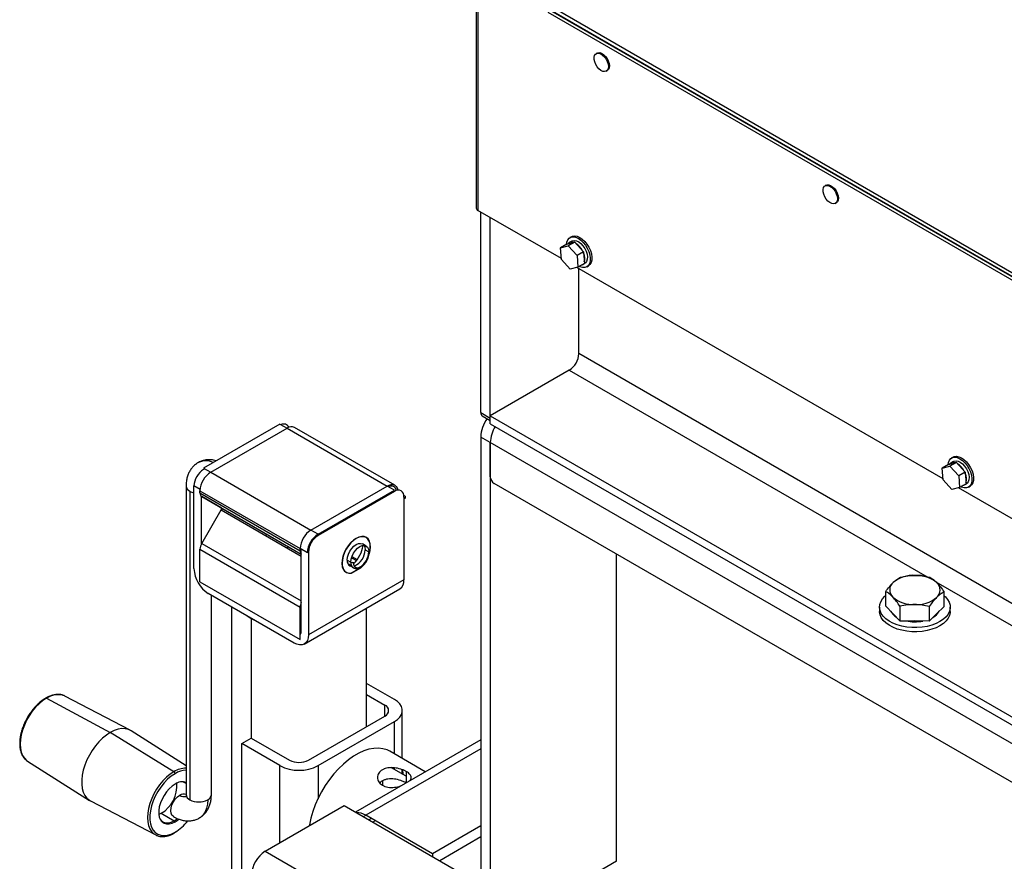
# Model space of a CAD drawing. Units: inches. Extents: x 0.3 to 16.7, y 0.3 to 10.7.
# Drawn here: x 11.5 to 12, y 7.7 to 8.2 of the extents above; entities that cross this region are included whole.
import ezdxf

# ---------------------------------------------------------------- set-up
doc = ezdxf.new("R2010")
doc.units = ezdxf.units.IN
doc.header["$MEASUREMENT"] = 0

msp = doc.modelspace()

# ---------------------------------------------------------------- linework, layer by layer
at = {"color": 7, "linetype": 'Continuous', "lineweight": 25}
for p, q in [((11.7531882618, 9.1421295435), (11.7531882618, 8.0844905407)), ((11.7540482288, 9.1409310111), (11.7540482288, 8.0832920082)), ((11.7900048548, 8.1853583052), (12.081686402, 8.0169741321)), ((11.7914721013, 8.1862053286), (12.0831536486, 8.0178211555)), ((11.8153905431, 8.1642526347), (11.8148994968, 8.1639691596)), ((11.8201074068, 8.1549478173), (11.8205984532, 8.1552312924)), ((11.9332416733, 8.0962186254), (11.932750627, 8.0959351503)), ((11.7969667248, 8.0585156879), (11.7540482288, 8.0832920082)), ((11.7554958335, 7.9792475579), (11.7554958335, 8.0824563238)), ((11.937958537, 8.086913808), (11.9384495834, 8.087197283)), ((11.7604062973, 7.9764128076), (11.7604062973, 8.0796215734)), ((11.8024364456, 8.0675145257), (11.8010615157, 8.0667207956)), ((11.8022267652, 8.0697830038), (11.8014018073, 8.0693067658)), ((11.7998751874, 8.0659690355), (11.7965360721, 8.0640414052)), ((11.7965360721, 8.0640414052), (11.8005579195, 8.0650181504)), ((11.7969988956, 8.0581029034), (11.7965360721, 8.0640414052)), ((11.7998751874, 8.0659690355), (11.8038970349, 8.0669457807)), ((11.8038970349, 8.0669457807), (11.8005579195, 8.0650181504)), ((11.8005579195, 8.0650181504), (11.8050425905, 8.0600563938)), ((11.8038970349, 8.0669457807), (11.8083817059, 8.0619840241)), ((11.8014835666, 8.0531411468), (11.7969988956, 8.0581029034)), ((11.8083817059, 8.0619840241), (11.8050425905, 8.0600563938)), ((11.8050425905, 8.0600563938), (11.805505414, 8.054117892)), ((11.8083817059, 8.0619840241), (11.8088445294, 8.0560455223)), ((11.805505414, 8.054117892), (11.8014835666, 8.0531411468)), ((11.9933852751, 7.9451256723), (11.8048573788, 8.0539605103)), ((11.8088445294, 8.0560455223), (11.805505414, 8.054117892)), ((11.8059891503, 8.0096292665), (11.8059891503, 8.0533071525)), ((11.8076582018, 8.055293762), (11.8090331316, 8.0560874921)), ((11.8100677697, 8.0542952521), (11.8108927276, 8.0547714902)), ((11.8010786865, 8.0011240938), (11.7604062973, 7.9776444233)), ((11.7554958335, 7.9792475579), (11.7604062973, 7.9764128076)), ((11.7562150954, 7.977657819), (11.7604062973, 7.9752382897)), ((11.7604062973, 7.9776444233), (13.7808934603, 6.8112420117)), ((11.7604062973, 7.9735775964), (11.7604062973, 7.9776444233)), ((11.6521027644, 7.973395903), (11.6128190543, 7.9507178999)), ((11.6165019021, 7.9485918371), (11.6557856122, 7.9712698402)), ((11.6521027644, 7.973395903), (11.6557856122, 7.9712698402)), ((11.6557856122, 7.9712698402), (11.7073454816, 7.9415049612)), ((11.7112340545, 7.9418900238), (11.659674185, 7.9716549029)), ((11.7604062973, 7.9735775964), (12.2272006317, 7.7041029631)), ((11.7604062973, 7.9638402461), (11.7554958335, 7.9666749964)), ((11.7554958335, 7.9666749964), (11.7554958335, 7.7365385071)), ((11.7604062973, 7.9462620381), (11.7604062973, 7.9638403472)), ((11.7604062973, 7.9638402461), (11.7604062973, 7.7337037567)), ((11.9986453153, 7.9563929879), (11.9978203574, 7.9559167498)), ((11.6128190543, 7.9507178999), (11.6165019021, 7.9485918371)), ((11.9962937378, 7.95257902), (11.9929546224, 7.9506513897)), ((11.9929546224, 7.9506513897), (11.9969764699, 7.9516281349)), ((11.9934174459, 7.9447128879), (11.9929546224, 7.9506513897)), ((11.9962937378, 7.95257902), (12.0003155852, 7.9535557652)), ((12.0003155852, 7.9535557652), (11.9969764699, 7.9516281349)), ((11.9969764699, 7.9516281349), (12.0014611408, 7.9466663783)), ((11.9988549957, 7.9541245098), (11.9974800658, 7.9533307797)), ((12.0003155852, 7.9535557652), (12.0048002562, 7.9485940086)), ((11.6134280508, 7.9503663337), (11.6128190543, 7.9500147676)), ((11.6165019021, 7.9485918371), (11.6680617716, 7.9188269581)), ((12.0048002562, 7.9485940086), (12.0014611408, 7.9466663783)), ((12.0014611408, 7.9466663783), (12.0019239643, 7.9407278765)), ((12.0048002562, 7.9485940086), (12.0052630797, 7.9426555068)), ((11.6038534058, 7.9415052176), (11.6038534058, 7.7827333931)), ((11.6079085905, 7.8989814276), (11.6079085905, 7.9415095949)), ((11.6110290227, 7.9397082077), (11.6079085905, 7.9415095949)), ((11.6680617716, 7.9188269581), (11.7073454816, 7.9415049612)), ((11.7110283295, 7.9393788984), (11.7073454816, 7.9415049612)), ((12.2015255688, 7.6893411342), (11.7623704828, 7.942859969)), ((11.9979021169, 7.9397511313), (11.9934174459, 7.9447128879)), ((12.0019239643, 7.9407278765), (11.9979021169, 7.9397511313)), ((12.1898038255, 7.8317356568), (12.0012759291, 7.9405704948)), ((12.0052630797, 7.9426555068), (12.0019239643, 7.9407278765)), ((12.0040767519, 7.9419037461), (12.0054516818, 7.9426974762)), ((12.0064863198, 7.9409052362), (12.0073112777, 7.9413814743)), ((11.6057602626, 7.9388476391), (11.6057602626, 7.7800758146)), ((11.6110021827, 7.9390660437), (11.6625620522, 7.9093011646)), ((11.6110021827, 7.9379924069), (11.6110021827, 7.9390660437)), ((11.6110021827, 7.9379924069), (11.6625620522, 7.9082275279)), ((11.6115914384, 7.9362537658), (11.6115914384, 7.911371339)), ((11.6218637548, 7.9302638817), (11.6118938925, 7.9360212317)), ((11.6717446194, 7.9167008953), (11.7110283295, 7.9393788984)), ((11.7110283295, 7.938675766), (11.6717446194, 7.9159977629)), ((11.7165280489, 7.9362029458), (11.715895273, 7.9365682395)), ((11.7159387932, 7.9358400941), (11.7159387932, 7.8933119268)), ((11.7165280489, 7.935129309), (11.7159387932, 7.9354694791)), ((11.7165280489, 7.9362029458), (11.7165280489, 7.935129309)), ((11.6218637548, 7.9302638817), (11.6631513078, 7.9064290847)), ((11.6118938925, 7.9119530792), (11.6218637548, 7.9292213872)), ((11.6218637548, 7.9292213872), (11.6631513078, 7.9053865902)), ((11.6456633562, 7.9165246643), (11.6447604316, 7.916003417)), ((11.6717446194, 7.9167008953), (11.6680617716, 7.9188269581)), ((11.6944762376, 7.9154523629), (11.6944166609, 7.9155745032)), ((11.6965073945, 7.9106338146), (11.6946414182, 7.9117110198)), ((11.6110021827, 7.9089523578), (11.6625620522, 7.8791874788)), ((11.6110021827, 7.892262378), (11.6110021827, 7.9089523578)), ((11.6625620522, 7.9082275279), (11.6625620522, 7.9093011646)), ((11.6662449, 7.9071751019), (11.6625620522, 7.9093011646)), ((11.6631513078, 7.8670904857), (11.6631513078, 7.9089609946)), ((11.6668341556, 7.9074925902), (11.66627174, 7.9078172659)), ((11.6668341556, 7.9074925902), (11.6668341556, 7.8649644229)), ((11.6850953706, 7.906864639), (11.6851668698, 7.9068233633)), ((11.6853273261, 7.907411074), (11.6853979393, 7.9073703099)), ((11.6891991611, 7.9051759112), (11.6918927128, 7.9036209569)), ((11.6959900342, 7.9087302593), (11.6978560104, 7.9076530542)), ((11.8253088789, 7.7484107913), (11.8253088789, 7.9065264063)), ((11.6841949845, 7.903131604), (11.6841086803, 7.9031814264)), ((11.6867829147, 7.9034151023), (11.6886488909, 7.9023378972)), ((11.6885120999, 7.9006393864), (11.6872366522, 7.9013756867)), ((11.6881442719, 7.9004270438), (11.6888677288, 7.9008446866)), ((11.6890085954, 7.9046055824), (11.6915355085, 7.9031468265)), ((11.689910659, 7.9014467574), (11.6901419149, 7.9015802586)), ((11.6938079782, 7.8995579147), (11.6941265756, 7.8998816391)), ((11.6938247627, 7.8994541958), (11.6944218717, 7.9000751642)), ((11.6846734403, 7.8986969212), (11.6848090042, 7.8987064091)), ((11.6889481861, 7.8966390081), (11.6938247627, 7.8994541958)), ((11.6889649707, 7.896762106), (11.6938079782, 7.8995579147)), ((11.6110021827, 7.892262378), (11.6625620522, 7.8624974989)), ((11.7159387932, 7.8933119268), (11.6668341556, 7.8649644229)), ((11.65946846, 7.860710915), (11.6152742862, 7.8862236685)), ((11.6168742391, 7.7827333931), (11.6168742391, 7.8853000354)), ((11.6646763701, 7.8601952062), (11.7137810077, 7.8885427101)), ((11.9638881054, 7.8797348014), (11.9638881054, 7.8871915868)), ((11.9939557637, 7.8795035561), (11.9939557637, 7.8869603415)), ((11.9675598363, 7.8759478457), (11.9638881054, 7.8797348014)), ((11.9712315672, 7.8796176753), (11.9712315672, 7.87216089)), ((11.6272014697, 7.8793382521), (11.6272014697, 7.655162192)), ((11.6352755914, 7.8746771608), (11.6373713731, 7.8733538834)), ((11.6625620522, 7.8624974989), (11.6625620522, 7.8791874788)), ((11.6966459141, 7.8176667391), (11.6966459141, 7.8786508311)), ((11.9607274901, 7.879165545), (11.9607274901, 7.8770107845)), ((11.9712315672, 7.87216089), (11.9675598363, 7.8759478457)), ((11.9862653964, 7.8795020527), (11.9862653964, 7.8720452673)), ((11.9901105801, 7.8757744117), (11.9862653964, 7.8720452673)), ((11.9939557637, 7.8795035561), (11.9901105801, 7.8757744117)), ((11.997116379, 7.8770107845), (11.997116379, 7.879165545)), ((11.6373713731, 7.8733538834), (11.6396636053, 7.8721440143)), ((11.9712315672, 7.87216089), (11.9787484818, 7.8721030786)), ((11.9862653964, 7.8720452673), (11.9787484818, 7.8721030786)), ((11.7110283295, 7.8316390315), (11.6966459141, 7.8399418232)), ((11.6966459141, 7.8342723224), (11.7061178657, 7.8288042811)), ((11.5320855186, 7.8323450554), (11.5648383156, 7.8146851311)), ((11.5750082423, 7.8158519516), (11.5415094294, 7.8334262837)), ((11.7061178657, 7.8231347804), (11.7061178657, 7.8288042811)), ((11.7150962908, 7.8013437916), (11.7150962908, 7.8259695308)), ((11.6668341556, 7.8004567773), (11.7061178657, 7.8231347804)), ((11.6717446194, 7.7976220269), (11.7110283295, 7.82030003)), ((11.5975898072, 7.7944853555), (11.5648383156, 7.8146851311)), ((11.6038534058, 7.7975774186), (11.575502902, 7.8155659105)), ((11.6324609093, 7.8089610284), (11.6373713731, 7.8117957788)), ((11.6521027644, 7.7976220269), (11.6324609093, 7.8089610284)), ((11.6324609093, 7.7409159608), (11.6324609093, 7.8089610284)), ((11.6373713731, 7.8117957788), (11.6570132281, 7.8004567773)), ((11.7554958335, 7.8109858259), (11.6910155777, 7.7737621665)), ((11.7269449107, 7.7945037289), (11.7087461747, 7.8050096356)), ((11.5217894731, 7.8002877572), (11.5222111508, 7.7999970624)), ((11.5222111508, 7.7999970624), (11.5541822728, 7.7797764055)), ((11.7171664092, 7.7921302012), (11.710773954, 7.795820487)), ((11.7150962908, 7.7933252551), (11.7150962908, 7.7955353108)), ((11.7171664092, 7.794594745), (11.7171664092, 7.7888587202)), ((11.6034346221, 7.7887034613), (11.6024589195, 7.7892667224)), ((11.7048902498, 7.7898246202), (11.7048902498, 7.787507869)), ((11.5546773483, 7.7794910847), (11.5882010051, 7.7619658199)), ((11.6445760055, 7.7535959452), (11.685262144, 7.777083553)), ((11.685262144, 7.777083553), (12.0193892544, 7.5841960779)), ((11.5898070283, 7.7724777047), (11.5910953212, 7.7731031164)), ((11.5909320785, 7.7692994848), (11.5919077812, 7.7687362236)), ((11.5910953212, 7.7731031164), (11.5976712017, 7.7693069414)), ((11.7306839338, 7.7522794871), (11.6963106875, 7.7721227398)), ((11.6991882025, 7.7704615858), (11.6979605865, 7.7697528982)), ((11.5981588784, 7.7633905657), (11.5983508707, 7.7635122461)), ((11.7554958335, 7.766603092), (11.7306839338, 7.7522794871)), ((11.7554958335, 7.7609326697), (11.7343675798, 7.7487355884)), ((11.7306839338, 7.7522794871), (11.7306839338, 7.7508621119))]:
    msp.add_line(p, q, dxfattribs=at)
at = {"color": 8, "linetype": 'Continuous', "lineweight": 25}
for p, q in [((12.086294607, 8.0180255827), (11.7877162053, 8.1903912251)), ((12.0845392664, 8.0172516872), (11.7900864835, 8.1872356606)), ((12.649194345, 7.5228572688), (11.8059891503, 8.0096292665)), ((11.8010786865, 8.0011240938), (11.9852796735, 7.8947871275)), ((12.2187149855, 7.6992643732), (11.7604062973, 7.9638403472)), ((11.6118938925, 7.9360212317), (11.6631513078, 7.9064309557)), ((11.6118938925, 7.9119530792), (11.6631513078, 7.8823628032)), ((11.6567130968, 7.9101457847), (11.6558101723, 7.9096245375)), ((11.9896449623, 7.8922670999), (12.649194345, 7.5115173457)), ((11.6373713731, 7.8733538834), (11.6373713731, 7.8117957788)), ((11.7110283295, 7.8036921757), (11.7110283295, 7.82030003)), ((11.7554958335, 7.8062895974), (11.6963106875, 7.7721227398)), ((11.6521027644, 7.7579410506), (11.6521027644, 7.7976220269)), ((11.6717446194, 7.7976220269), (11.6717446194, 7.78061076)), ((11.7110283295, 7.7956736392), (11.7110283295, 7.7965157521)), ((11.6950846679, 7.7714131307), (11.6963122838, 7.7721218183)), ((11.7012219494, 7.7692875287), (11.6999943335, 7.7685788411)), ((11.6445760055, 7.7535959452), (11.9877890694, 7.5554632608)), ((11.8253088789, 7.7484107913), (11.7801195424, 7.7223235426))]:
    msp.add_line(p, q, dxfattribs=at)
at = {"color": 7, "linetype": 'Continuous', "lineweight": 25, "flags": 128}
for points in [[(11.8138593399, 8.1609469958), (11.8138507407, 8.1621101011), (11.8141130464, 8.1630765483), (11.814626803, 8.1637746607), (11.8153539074, 8.1641526622), (11.8162404337, 8.1641825184), (11.8172206323, 8.1638620149), (11.8182218063, 8.163214922), (11.8191697032, 8.1622892316), (11.8199940219, 8.1611535979), (11.8206336264, 8.1598922457), (11.8210410802, 8.1585987237), (11.8211861643, 8.1573689666), (11.8210581184, 8.1562941797), (11.8206664391, 8.1554540751), (11.8200401756, 8.1549109596), (11.8192257749, 8.1547051135), (11.8182836373, 8.1548518034), (11.817283637, 8.1553401501), (11.8162999393, 8.1561339351), (11.8154055006, 8.157174287), (11.8146666574, 8.1583840477), (11.8141382062, 8.1596734948), (11.8138593399, 8.1609469958)], [(11.8153905431, 8.1642526347), (11.8158449538, 8.1644361373), (11.8167314801, 8.1644659934), (11.8177116786, 8.1641454899), (11.8187128526, 8.163498397), (11.8196607496, 8.1625727066), (11.8204850683, 8.1614370729), (11.8211246728, 8.1601757208), (11.8215321266, 8.1588821988), (11.8216772106, 8.1576524416), (11.8215491648, 8.1565776548), (11.8211574855, 8.1557375502), (11.8205984532, 8.1552312924)], [(11.9317104701, 8.0929129865), (11.9317018709, 8.0940760917), (11.9319641766, 8.095042539), (11.9324779332, 8.0957406513), (11.9332050376, 8.0961186529), (11.9340915639, 8.0961485091), (11.9350717625, 8.0958280056), (11.9360729365, 8.0951809127), (11.9370208334, 8.0942552223), (11.9378451521, 8.0931195886), (11.9384847566, 8.0918582364), (11.9388922104, 8.0905647144), (11.9390372945, 8.0893349573), (11.9389092486, 8.0882601704), (11.9385175693, 8.0874200658), (11.9378913058, 8.0868769503), (11.9370769051, 8.0866711041), (11.9361347675, 8.0868177941), (11.9351347672, 8.0873061408), (11.9341510695, 8.0880999258), (11.9332566308, 8.0891402777), (11.9325177876, 8.0903500384), (11.9319893364, 8.0916394855), (11.9317104701, 8.0929129865)], [(11.9332416733, 8.0962186254), (11.933696084, 8.0964021279), (11.9345826103, 8.0964319841), (11.9355628088, 8.0961114806), (11.9365639828, 8.0954643877), (11.9375118798, 8.0945386973), (11.9383361985, 8.0934030636), (11.938975803, 8.0921417114), (11.9393832568, 8.0908481895), (11.9395283408, 8.0896184323), (11.939400295, 8.0885436454), (11.9390086157, 8.0877035409), (11.9384495834, 8.087197283)], [(11.799621377, 8.0658225138), (11.7997956612, 8.0669741362), (11.8002592783, 8.0681400379), (11.8009789241, 8.0690095336), (11.8019209489, 8.0695419667), (11.8030413045, 8.0697124413), (11.8042876045, 8.0695129861), (11.8056015732, 8.0689529274), (11.8069217709, 8.0680584529), (11.8081864666, 8.0668713873), (11.8093365246, 8.0654472365), (11.8103181694, 8.0638525921), (11.8110855004, 8.0621620179), (11.811602638, 8.0604545634), (11.8118454016, 8.0588100672), (11.8118024396, 8.0573054241), (11.8114757611, 8.0560109895), (11.810880641, 8.0549872899), (11.8100449066, 8.0542821921), (11.8090076359, 8.0539286659), (11.8078173304, 8.0539432417), (11.8065296476, 8.0543252379), (11.8061601223, 8.0544958471)], [(11.8022267652, 8.0697830038), (11.8027459068, 8.0700182048), (11.8038662624, 8.0701886794), (11.8051125624, 8.0699892241), (11.8064265311, 8.0694291654), (11.8077467288, 8.068534691), (11.8090114245, 8.0673476254), (11.8101614825, 8.0659234745), (11.8111431273, 8.0643288301), (11.8119104583, 8.062638256), (11.8124275959, 8.0609308015), (11.8126703595, 8.0592863053), (11.8126273975, 8.0577816622), (11.812300719, 8.0564872276), (11.8117055989, 8.0554635279), (11.8108927276, 8.0547714902)], [(11.8024364456, 8.0675145257), (11.8027002874, 8.0676442165), (11.8036573494, 8.0678235392), (11.8047401935, 8.0676382176), (11.805883257, 8.0670994721), (11.8070173313, 8.0662399221), (11.8080737518, 8.0651116105), (11.8089885558, 8.0637828529), (11.8097063549, 8.0623341011), (11.8101836887, 8.0608530723), (11.8103916562, 8.059429438), (11.8103176657, 8.0581493945), (11.809966197, 8.0570904442), (11.8093585305, 8.0563167032), (11.8090331316, 8.0560874921)], [(11.8080655012, 8.0555957989), (11.8079836006, 8.0555229731), (11.8071929615, 8.0550920924)], [(11.9960399271, 7.9524324982), (11.9962142113, 7.9535841202), (11.9966778284, 7.9547500219), (11.9973974742, 7.9556195177), (11.998339499, 7.9561519508), (11.9994598546, 7.9563224253), (12.0007061546, 7.9561229701), (12.0020201233, 7.9555629114), (12.003340321, 7.9546684369), (12.0046050167, 7.9534813714), (12.0057550747, 7.9520572205), (12.0067367195, 7.9504625761), (12.0075040505, 7.948772002), (12.0080211881, 7.9470645475), (12.0082639517, 7.9454200513), (12.0082209897, 7.9439154082), (12.0078943112, 7.9426209736), (12.0072991911, 7.9415972739), (12.0064634567, 7.9408921762), (12.005426186, 7.9405386499), (12.0042358805, 7.9405532257), (12.0029481977, 7.940935222), (12.0025786721, 7.9411058313)], [(11.9986453153, 7.9563929879), (11.9991644569, 7.9566281889), (12.0002848125, 7.9567986634), (12.0015311125, 7.9565992082), (12.0028450812, 7.9560391495), (12.0041652789, 7.955144675), (12.0054299746, 7.9539576094), (12.0065800326, 7.9525334586), (12.0075616774, 7.9509388142), (12.0083290084, 7.9492482401), (12.008846146, 7.9475407855), (12.0090889096, 7.9458962893), (12.0090459476, 7.9443916462), (12.0087192691, 7.9430972117), (12.008124149, 7.942073512), (12.0073112777, 7.9413814743)], [(11.9988549957, 7.9541245098), (11.9991188375, 7.9542542005), (12.0000758995, 7.9544335233), (12.0011587436, 7.9542482017), (12.0023018071, 7.9537094562), (12.0034358814, 7.9528499062), (12.0044923019, 7.9517215946), (12.0054071059, 7.950392837), (12.006124905, 7.9489440852), (12.0066022388, 7.9474630564), (12.0068102063, 7.9460394221), (12.0067362158, 7.9447593785), (12.0063847471, 7.9437004283), (12.0057770806, 7.9429266873), (12.0054516818, 7.9426974762)], [(11.7073454816, 7.9415049612), (11.7084184237, 7.9420023272), (11.7094501331, 7.9422365192), (11.710400962, 7.9421985374), (11.7112343705, 7.9418898413), (11.7119183312, 7.941322294), (11.7124265598, 7.9405177061), (11.7127395255, 7.9395069973), (11.7127730088, 7.9393129697)], [(12.0044840521, 7.9422057837), (12.0044021507, 7.9421329571), (12.0036115106, 7.9417020762)], [(11.6986539608, 7.9102681114), (11.6985143181, 7.9118247392), (11.6981007563, 7.9131603187), (11.6974291685, 7.9142235243), (11.6965253633, 7.9149734974), (11.6954240735, 7.9153814172), (11.6941676211, 7.9154316075), (11.6928042907, 7.9151221395), (11.6913864744, 7.9144649058), (11.6899686582, 7.9134851637), (11.6886053278, 7.912220564), (11.6873488753, 7.9107197045), (11.6862475855, 7.9090402626), (11.6853437804, 7.9072467782), (11.6846721925, 7.9054081738), (11.6842586308, 7.9035951061), (11.6841189881, 7.9018772502)], [(11.697961148, 7.9060335215), (11.6980748687, 7.9063710596), (11.698555001, 7.9082561567), (11.6987484927, 7.9100539453), (11.6986476069, 7.9116925392), (11.6982563776, 7.9131064175), (11.6975904485, 7.914239045), (11.6966764474, 7.9150451324), (11.6955509215, 7.9154924475), (11.6942588762, 7.9155631041), (11.6928519751, 7.9152542767), (11.6913864744, 7.9145783143)], [(11.6913864744, 7.9145783143), (11.6899209738, 7.9135622457), (11.6885140727, 7.9122466996), (11.6872220273, 7.9106842793), (11.6860965015, 7.9089374597), (11.6851825004, 7.9070760891), (11.6845165713, 7.9051745962), (11.684125342, 7.9033090141), (11.6840244562, 7.90155394), (11.6842179479, 7.8999795521), (11.6846980801, 7.898648804), (11.6854456544, 7.8976149068), (11.6864307782, 7.896919202), (11.6876140603, 7.8965895081), (11.6889481861, 7.8966390081)], [(11.6867829147, 7.9034151023), (11.6869397772, 7.9048815446), (11.6873996747, 7.9064291608), (11.6881312661, 7.9079524835), (11.6890846945, 7.9093477007), (11.6901949855, 7.9105197308), (11.6913864744, 7.9113887017), (11.6925779634, 7.9118953946), (11.6936882543, 7.9120052792), (11.6946414182, 7.9117110198)], [(11.6886488909, 7.9023378972), (11.6888057534, 7.9038043394), (11.6892656509, 7.9053519556), (11.6899972423, 7.9068752783), (11.6909506708, 7.9082704956), (11.6920609617, 7.9094425256), (11.6932524507, 7.9103114966), (11.6944439396, 7.9108181895), (11.6955542305, 7.9109280741), (11.696507659, 7.9106336619), (11.6972392504, 7.9099550166), (11.6976991479, 7.9089383868), (11.6978560104, 7.9076530542)], [(11.6954378718, 7.9109359063), (11.6958331717, 7.910015592), (11.6959900342, 7.9087302593)], [(11.6898274022, 7.9023378972), (11.6899641863, 7.9012170871), (11.690365217, 7.9003305859), (11.6910031646, 7.8997388072), (11.6918345543, 7.8994820798), (11.692802728, 7.8995778992), (11.6938417063, 7.9000197354), (11.6948806847, 7.9007774781), (11.6958488584, 7.9017994883), (11.696680248, 7.9030161177), (11.6973181957, 7.9043444551), (11.6977192263, 7.9056939764), (11.6978560104, 7.9069727141)], [(11.6841189881, 7.9018772502), (11.684204871, 7.9006404578), (11.6844604898, 7.8995320549), (11.684879803, 7.8985782386), (11.6854529003, 7.8978015522), (11.6861662366, 7.8972203524), (11.6870029523, 7.8968483758), (11.6879432718, 7.8966944141), (11.6889649707, 7.896762106)], [(11.9939557637, 7.8850815975), (11.9945922317, 7.8845028687), (11.9957713973, 7.8831288433), (11.9965914458, 7.8816703471), (11.9970348994, 7.8801584654), (11.9970923065, 7.8786254213), (11.9967624438, 7.8771038891), (11.9960523415, 7.8756262974), (11.9949771344, 7.8742241387), (11.9935597386, 7.8729272974), (11.9918303634, 7.8717634136), (11.9898258674, 7.8707572933), (11.987588973, 7.8699303804), (11.9851673558, 7.8693002989), (11.9826126282, 7.868880478), (11.97997924, 7.8686798655), (11.9773233171, 7.868702737), (11.9747014659, 7.8689486051), (11.9721695667, 7.8694122296), (11.9697815825, 7.870083729), (11.9675884091, 7.8709487916), (11.96563679, 7.87198898), (11.9639683208, 7.8731821244), (11.9626185618, 7.8745027951), (11.961616281, 7.8759228441), (11.9609828401, 7.8774120057), (11.9607317399, 7.878938541), (11.960868332, 7.8804699144), (11.9613897054, 7.8819734875), (11.9622847478, 7.8834172142), (11.963534383, 7.8847703239), (11.9638881054, 7.8850815975)], [(11.997116379, 7.8770107845), (11.9970923065, 7.8764706609), (11.9967624438, 7.8749491286), (11.9960523415, 7.8734715369), (11.9949771344, 7.8720693782), (11.9935597386, 7.8707725369), (11.9918303634, 7.8696086531), (11.9898258674, 7.8686025328), (11.987588973, 7.8677756199), (11.9851673558, 7.8671455384), (11.9826126282, 7.8667257175), (11.97997924, 7.866525105), (11.9773233171, 7.8665479765), (11.9747014659, 7.8667938446), (11.9721695667, 7.8672574691), (11.9697815825, 7.8679289685), (11.9675884091, 7.8687940311), (11.96563679, 7.8698342195), (11.9639683208, 7.8710273639), (11.9626185618, 7.8723480346), (11.961616281, 7.8737680836), (11.9609828401, 7.8752572453), (11.9607317399, 7.8767837805), (11.9607274901, 7.8770107845)], [(11.6668341556, 7.8649644229), (11.6666926259, 7.8633867596), (11.6662734754, 7.8620331317), (11.6655928121, 7.8609555585), (11.6646767933, 7.8601954506), (11.6635606212, 7.8597820184), (11.6622871897, 7.8597311498), (11.6609054359, 7.8600447999), (11.65946846, 7.860710915)], [(11.5415094294, 7.8334262837), (11.5410248711, 7.8336554156), (11.5407106978, 7.8337789846)], [(11.7110283295, 7.82030003), (11.7125845137, 7.8213706609), (11.7137950101, 7.8225810262), (11.7146230384, 7.8238943494), (11.7150434394, 7.825270726), (11.7150434394, 7.8266683355), (11.7146230384, 7.8280447121), (11.7137950101, 7.8293580353), (11.7125845137, 7.8305684006), (11.7110283295, 7.8316390315)], [(11.5648383156, 7.8146851311), (11.5628323914, 7.8133686918), (11.5608638338, 7.8117598876), (11.5589693132, 7.8098886875), (11.5571841211, 7.8077899483), (11.5555415121, 7.8055027656), (11.554072085, 7.8030697453), (11.5528032124, 7.8005362099), (11.551758531, 7.7979493544), (11.5509575013, 7.7953573671), (11.5504150448, 7.7928085317), (11.5501412666, 7.7903503283), (11.5501412666, 7.7880285484), (11.5504150448, 7.7858864426), (11.5509575013, 7.7839639141), (11.551758531, 7.7822967761), (11.5528032124, 7.7809160841), (11.554072085, 7.7798475578), (11.5546773483, 7.7794910847)], [(11.575502902, 7.8155659105), (11.574135119, 7.8162366264), (11.5724925101, 7.8166272931), (11.5707073179, 7.8166648933), (11.5688127974, 7.8163487266), (11.5668442398, 7.8156846826), (11.5648383156, 7.8146851311)], [(11.7087461747, 7.8050096356), (11.7072813089, 7.8057232908), (11.7051649182, 7.8063593516), (11.7028869878, 7.8066270317), (11.7004742244, 7.8065231926), (11.6979549155, 7.8060490517), (11.6953585976, 7.8052101681), (11.6927157102, 7.8040163768), (11.6900572387, 7.8024816738), (11.6874143513, 7.8006240523), (11.6848180334, 7.7984652911), (11.6822987244, 7.7960306998), (11.6798859611, 7.7933488216), (11.6776080307, 7.7904510991), (11.67549164, 7.7873715056), (11.6735616017, 7.7841461463), (11.6718405437, 7.7808128358), (11.6703486439, 7.777410654), (11.6691033934, 7.7739794884), (11.6681193917, 7.7705595662), (11.6674081752, 7.767190983), (11.6673320067, 7.7667327051)], [(11.5981589332, 7.7934767526), (11.5962179568, 7.7921882835), (11.5943203386, 7.790592662), (11.5925084683, 7.7887255318), (11.59082282, 7.7866286014), (11.5893010484, 7.7843487128), (11.5879771473, 7.7819367948), (11.5868806905, 7.7794467259), (11.5860361709, 7.77693413), (11.5854624539, 7.7744551343), (11.5851723552, 7.7720651156), (11.5851723552, 7.7698174628), (11.5854624539, 7.7677623849), (11.5860361709, 7.7659457888), (11.5868806905, 7.7644082544), (11.5879771473, 7.7631841276), (11.5893010484, 7.7623007533), (11.59082282, 7.7617778648), (11.5925084683, 7.7616271425), (11.5943203386, 7.7618519532), (11.5962179568, 7.762447275), (11.5981589332, 7.7633998095)], [(11.710773954, 7.795820487), (11.709911153, 7.7962602112), (11.7091083749, 7.7965749032)], [(11.7156917477, 7.7929815051), (11.7153647737, 7.794875738), (11.7151990113, 7.7955925015)], [(11.5981589332, 7.7881497915), (11.5966136072, 7.7870923369), (11.5951209055, 7.7857401788), (11.5937316602, 7.7841393634), (11.5924931803, 7.7823444044), (11.5914476409, 7.780416427), (11.5906306464, 7.7784210863), (11.5900700188, 7.7764263312), (11.5897848494, 7.7745000905), (11.5897848494, 7.7727079603), (11.5900700188, 7.7711109692), (11.5906306464, 7.7697635009), (11.5914476409, 7.7687114419), (11.5924931803, 7.7679906187), (11.5937316602, 7.7676255782), (11.5951209055, 7.7676287512), (11.5966136072, 7.7680000299), (11.5981589332, 7.7687267706)], [(11.5972873389, 7.7714240638), (11.5965560952, 7.7721025083), (11.5960961976, 7.7731191381), (11.5959393351, 7.7744044708), (11.5960961976, 7.775870913), (11.5965560952, 7.7774185292), (11.5972876866, 7.7789418519), (11.598241115, 7.7803370692), (11.599351406, 7.7815090992), (11.6005428949, 7.7823780702)], [(11.5902965192, 7.7704525088), (11.5903743946, 7.7703117944), (11.5911662681, 7.7692920841), (11.5921796593, 7.7685934247), (11.5933800584, 7.7682396084), (11.5947265873, 7.7682426839), (11.5961733914, 7.7686025465), (11.5976712017, 7.7693069414)], [(11.5976712017, 7.7693069414), (11.599169012, 7.7703318814), (11.5992128859, 7.7703668238)], [(11.5981589332, 7.7687267706), (11.5997042591, 7.7697842252), (11.6000316334, 7.7700516903)], [(11.5882010051, 7.7619658199), (11.5886759054, 7.7617416758), (11.5890099854, 7.7616109251)]]:
    msp.add_lwpolyline(points, dxfattribs=at)
at = {"color": 8, "linetype": 'Continuous', "lineweight": 25, "flags": 128}
for points in [[(11.5320855186, 7.8323450554), (11.5301428116, 7.8310631058), (11.5282396526, 7.8294863556), (11.5264147843, 7.8276469028), (11.5247053558, 7.8255821934), (11.5231461661, 7.8233342589), (11.5217689559, 7.8209488608), (11.5206017611, 7.8184745589), (11.5196683425, 7.8159617229), (11.5189877018, 7.8134615068), (11.5185736949, 7.8110248079), (11.5184347498, 7.8087012303), (11.5185736949, 7.8065380754), (11.5189877018, 7.8045793786), (11.5196683425, 7.8028650136), (11.5206017611, 7.8014298797), (11.5217689559, 7.8003031922), (11.5217894731, 7.8002877572)], [(11.5975898072, 7.7944853555), (11.5956526312, 7.7932070557), (11.5937548906, 7.7916347945), (11.5919352177, 7.7898005787), (11.590230656, 7.7877417476), (11.5886759054, 7.7855002131), (11.5873026161, 7.7831216063), (11.5861387444, 7.7806543488), (11.5852079833, 7.7781486669), (11.5845292804, 7.7756555691), (11.5841164522, 7.7732258075), (11.5839779026, 7.7709088452), (11.5841164522, 7.7687518488), (11.5845292804, 7.7667987285), (11.5852079833, 7.7650892443), (11.5861387444, 7.7636581964), (11.5873026161, 7.7625347166), (11.5882010051, 7.7619658199)], [(11.6149673822, 7.7800758146), (11.6148205617, 7.7777900531), (11.6143830891, 7.7757203385), (11.6136638701, 7.7739088041), (11.6126775458, 7.7723923276), (11.611444195, 7.7712017801), (11.6107349624, 7.7707322033)]]:
    msp.add_lwpolyline(points, dxfattribs=at)
at = {"color": 7, "linetype": 'Continuous', "lineweight": 25}
for centre, radius, start, end in [((11.7546576594, 8.0846370713), 0.0014766856037871, 185.6947992509, 245.6253417067), ((11.8023969221, 8.0643540936), 0.0026750976641569, 67.6598293439, 139.6413001346), ((11.7991969718, 8.0581900327), 0.0096966177908148, 26.9208484256, 57.2966929582), ((11.8021907836, 8.0585142418), 0.0068275695493294, 345.104227915, 23.8085717096), ((11.7953279273, 8.0101144113), 0.0106722556081432, 302.60547834, 357.3945215143), ((11.757197229, 7.9790597568), 0.0017117289256477, 173.7011525217, 234.9866670843), ((11.773469227, 7.9658935329), 0.0179903740756003, 145.0214942911, 177.510410066), ((11.6541415849, 7.9706313037), 0.0027611106444571, 22.8585860047, 120.1368914702), ((11.6580638793, 7.9680896521), 0.0039120451681094, 65.6928809537, 125.6175774753), ((11.7777948761, 7.963195559), 0.017400529434364, 149.0221589728, 177.8763806237), ((11.9988154721, 7.9509640777), 0.0026750975806476, 67.6598404766, 139.6412890019), ((11.9956155215, 7.9448000167), 0.0096966181380003, 26.9208583528, 57.296683031), ((11.6185698135, 7.9410244501), 0.0106722556081793, 122.60547834, 177.3945215141), ((11.6229427524, 7.9385226815), 0.011952926281166, 122.60547834, 177.3945215141), ((11.7646707865, 7.946456096), 0.0042689022432591, 182.6054784857, 237.3945216599), ((11.9986093337, 7.9451242257), 0.0068275696499251, 345.1042343229, 23.8085653016), ((11.7093717667, 7.9386884268), 0.0027999752226345, 9.8485569249, 119.3814604232), ((11.6131578003, 7.9377802727), 0.0021660305204316, 174.3796210366, 234.3019614709), ((11.7129452212, 7.9363256996), 0.0030327027599042, 350.7859630093, 129.2032852359), ((11.6215987418, 7.9298950505), 0.0004541676897596, 354.3796210358, 54.3019614712), ((11.6207489521, 7.9298950402), 0.0013025334236161, 328.8562721996, 358.043501359), ((11.6199222995, 7.9303658052), 0.0027347860279135, 329.5723394377, 348.8259354808), ((11.6745026218, 7.9087578025), 0.0119529262811495, 122.6054783399, 177.3945215141), ((11.6781854697, 7.9066317397), 0.0119529262811817, 122.60547834, 177.394521514), ((11.6774953786, 7.9070074454), 0.0106722556081896, 122.60547834, 177.3945215141), ((11.6172106438, 7.9087402729), 0.0062120824823919, 148.8562722001, 178.0435013569), ((11.6784348962, 7.9135303299), 0.0167289715890276, 314.4113645856, 351.0156852264), ((11.6861246187, 7.9104319708), 0.0125304135701535, 344.3849364269, 359.2507254598), ((11.6650100417, 7.908088019), 0.0024519615655141, 176.7382891477, 220.706534435), ((11.6866448756, 7.90887128), 0.0093462225676726, 293.5774914075, 359.1354582142), ((11.6879095929, 7.9080649095), 0.0099549407724593, 304.5679340913, 357.628885131), ((11.6977269046, 7.9073128841), 0.0003638460973659, 290.7834208002, 69.2165791999), ((11.6895713079, 7.9029370012), 0.0028290842625565, 170.2706075833, 262.4798766333), ((11.6919141562, 7.9020163781), 0.0032810565657828, 174.3764163159, 233.6727178819), ((11.6892381465, 7.9034751564), 0.0012808515899235, 242.6096722363, 297.3903277634), ((11.6239004249, 7.8997091448), 0.0160083834122131, 182.6054784855, 237.3945216598), ((11.9781692761, 7.8789903581), 0.0165772113199366, 86.7974165248, 129.0160568201), ((11.9798102681, 7.8794196465), 0.0161378752382404, 49.5324277819, 92.5389379134), ((11.7109837354, 7.8926810515), 0.0049950577735827, 304.0563508205, 7.2558295725), ((11.9709228088, 7.8880366893), 0.0049869797322385, 129.7597200105, 227.5962636042), ((11.9869210603, 7.8880144704), 0.0049869797322272, 309.7597200103, 47.5962636043), ((11.6685661802, 7.8790061544), 0.0060068654182044, 154.3489605947, 178.2701960381), ((11.978033601, 7.8966315132), 0.0161378752382814, 229.532427782, 272.5389379133), ((11.979674593, 7.8970608015), 0.0165772113199657, 266.7974165248, 309.0160568201), ((11.9733267958, 7.8808585765), 0.0078750195664032, 207.820984419, 241.1726934905), ((11.9842970002, 7.8810778178), 0.0081807316158447, 297.885753395, 330.3588328568), ((11.9789245415, 7.8935563369), 0.021911653321011, 257.8282834574, 280.8767311405), ((11.660101767, 7.8669319548), 0.003053658648356, 323.6764037744, 2.9758526045), ((11.7050419836, 7.8259695308), 0.0030320508113683, 290.7834207998, 69.2165792004), ((11.6619236919, 7.8099339376), 0.0106737632493479, 242.6096722364, 297.3903277634), ((11.6039863275, 7.7843755106), 0.011963462536993, 90.6366058374, 122.3216234172), ((11.5968734778, 7.793416279), 0.0012868770312793, 2.693466242, 56.1761340811), ((11.6043172761, 7.7837318605), 0.0115277105398653, 92.3061814859, 122.2910846923), ((11.6619236919, 7.816472218), 0.0212551246325631, 242.4805390037, 297.519460996), ((11.5822836135, 7.7875219805), 0.0168982198211012, 301.4300853041, 3.8330713444), ((11.6016736287, 7.7832492674), 0.0060306069914351, 68.8105833263, 125.6483969879), ((11.6013726861, 7.7850973473), 0.004149534335759, 53.2852992423, 93.1786648183), ((11.602450203, 7.7797206328), 0.0032710544430748, 65.7930898829, 125.6679330721), ((11.6103638224, 7.7889606524), 0.0100066530462619, 242.6096722363, 297.3903277634), ((11.6917157849, 7.7648415725), 0.0086097925736765, 57.7453390857, 91.0599771589), ((11.5855767201, 7.7841478813), 0.0242650895193506, 301.233798353, 321.8759865721), ((11.5977489543, 7.7633554603), 0.000412370649158, 305.1723828836, 6.1739244775), ((11.6528248945, 7.7407002338), 0.0153082834443713, 122.60547834, 177.3945215141)]:
    msp.add_arc(centre, radius, start, end, dxfattribs=at)
at = {"color": 8, "linetype": 'Continuous', "lineweight": 25}
for centre, radius, start, end in [((11.6140523366, 7.9456614023), 0.0088188174091743, 64.5030813883, 119.2317867875), ((11.6069664969, 7.9417259523), 0.0031208472988477, 184.0403397116, 247.2625724858), ((11.6097535174, 7.946053125), 0.0082380282914775, 241.0049352137, 257.0587123256), ((11.5379648087, 7.823638213), 0.0105059581491156, 74.8489316886, 124.0291656137), ((11.531859821, 7.832006436), 0.0004069428524624, 56.3156324874, 114.9138815899), ((11.6027705011, 7.7855802309), 0.003900777161985, 235.1753169808, 285.6615780753), ((11.6071115898, 7.7830583044), 0.0032743442610436, 185.6947992511, 245.6253417062), ((11.6136160551, 7.7830583044), 0.0032743442610328, 294.3746582936, 354.3052007489)]:
    msp.add_arc(centre, radius, start, end, dxfattribs=at)
at = {"color": 7, "linetype": 'Continuous', "lineweight": 25}
for points, knots in [([(11.60996236370042, 7.95345761061596), (11.60950823933428, 7.9531801429379), (11.60850083849126, 7.952564626146398), (11.60718438039077, 7.951283702655213), (11.60600372429166, 7.949732921371284), (11.60507388333077, 7.947982743033654), (11.60439553112741, 7.946053454097348), (11.60394105788074, 7.943891248674968), (11.60388379363672, 7.942332424364012), (11.60385340575462, 7.941505217610766)], [0, 0, 0, 0, 0.1141798622687307, 0.253289402821527, 0.3921433443494809, 0.5330862112193977, 0.6782614918071219, 0.8292660276811804, 0.9999999999999999, 0.9999999999999999, 0.9999999999999999, 0.9999999999999999]), ([(11.61937586200772, 7.95450306444828), (11.61888014894523, 7.95463426784507), (11.6177343212411, 7.954937541045423), (11.61591578601681, 7.955068563727839), (11.61397768231826, 7.954948451963054), (11.61208882373966, 7.954482559008729), (11.61073082719684, 7.953977207907685), (11.61006684583865, 7.953528256308708), (11.60996236370042, 7.95345761061596)], [0, 0, 0, 0, 0.1563568691262574, 0.3614147899946522, 0.5596197543579597, 0.7531889537988576, 0.961162545412854, 0.9999999999999999, 0.9999999999999999, 0.9999999999999999, 0.9999999999999999]), ([(11.68996652377281, 7.899379681976253), (11.69025655935532, 7.899243323017415), (11.69083896529616, 7.898969507415126), (11.69185593466353, 7.898957732943849), (11.69291192389442, 7.899223444134008), (11.69399830648532, 7.89979225580502), (11.69506268431652, 7.900641661199591), (11.69604146632415, 7.901726735765777), (11.69687731864424, 7.902981393764502), (11.69752817463699, 7.904339797942893), (11.69794940452324, 7.905709027970029), (11.69809078554725, 7.906700537509238), (11.69809855516528, 7.907211976795336), (11.69810008811611, 7.907312884108186)], [0, 0, 0, 0, 0.0902047052487991, 0.1811355550653367, 0.274979130026976, 0.3735421402946544, 0.4747221428801295, 0.5760281854157736, 0.6770476049090307, 0.7780699460718189, 0.8794596887809598, 0.9762173160613453, 0.9999999999999999, 0.9999999999999999, 0.9999999999999999, 0.9999999999999999]), ([(11.9715784726861, 7.894649875577556), (11.97279925266164, 7.894905902461894), (11.97526319524714, 7.895422650406648), (11.97781027730638, 7.89550176386968), (11.97909538727574, 7.895541679937436)], [0, 0, 0, 0, 0.4954579634765703, 1, 1, 1, 1]), ([(11.97909538727574, 7.895541679937436), (11.98026579771072, 7.895491326541131), (11.98281270530458, 7.895381753485736), (11.98527924188292, 7.894831592162968), (11.98661230186537, 7.894534252950685)], [0, 0, 0, 0, 0.4595417744242328, 1, 1, 1, 1]), ([(11.96388810536226, 7.887191586774679), (11.96451258009331, 7.88806263191549), (11.96577297911218, 7.88982069254832), (11.96707590708921, 7.89118300363791), (11.96773328902419, 7.891870346849431)], [0, 0, 0, 0, 0.4954579634765605, 1, 1, 1, 1]), ([(11.96773328902419, 7.891870346849431), (11.96837759444049, 7.89244735696443), (11.96968050938073, 7.893614187291282), (11.97094120471834, 7.894302128617667), (11.9715784726861, 7.894649875577556)], [0, 0, 0, 0, 0.4945107285285416, 1, 1, 1, 1]), ([(11.98661230186537, 7.894534252950685), (11.98720860710984, 7.894184650390009), (11.98841215067647, 7.893479035410642), (11.98965630475869, 7.892294540422627), (11.99028403279308, 7.891696912909123)], [0, 0, 0, 0, 0.495457963477097, 1, 1, 1, 1]), ([(11.99028403279308, 7.891696912909123), (11.99089927417866, 7.89101451269676), (11.99214341581215, 7.88963456242876), (11.99334724233086, 7.887858248934869), (11.99395576372078, 7.886960341520938)], [0, 0, 0, 0, 0.4945107285292567, 1, 1, 1, 1]), ([(11.96755983628998, 7.884354246733117), (11.96694459490441, 7.884940943808648), (11.96570045327091, 7.886127363115017), (11.96449662675218, 7.886834258660425), (11.96388810536226, 7.887191586774679)], [0, 0, 0, 0, 0.4945107285283822, 0.9999999999999999, 0.9999999999999999, 0.9999999999999999, 0.9999999999999999]), ([(11.99395576372078, 7.886960341520938), (11.99333128898973, 7.886620127771717), (11.99207088997087, 7.8859334625563), (11.99076796199384, 7.884768556743806), (11.99011058005887, 7.884180812792812)], [0, 0, 0, 0, 0.4954579634771671, 1, 1, 1, 1]), ([(11.97123156721768, 7.879617675344932), (11.9706352619732, 7.880498109297197), (11.96943171840657, 7.882275119693973), (11.96818756432437, 7.883657019959085), (11.96755983628998, 7.884354246733117)], [0, 0, 0, 0, 0.4954579634770861, 0.9999999999999999, 0.9999999999999999, 0.9999999999999999, 0.9999999999999999]), ([(11.97874848180732, 7.880509479704808), (11.97757807137234, 7.880477129164248), (11.97503116377847, 7.880406731776327), (11.97256462720013, 7.879894509881378), (11.97123156721768, 7.879617675344932)], [0, 0, 0, 0, 0.4595417744240189, 0.9999999999999999, 0.9999999999999999, 0.9999999999999999, 0.9999999999999999]), ([(11.98626539639694, 7.879502052718063), (11.98504461642141, 7.87977685722531), (11.98258067383592, 7.880331504697962), (11.98003359177668, 7.880449796512033), (11.97874848180732, 7.880509479704808)], [0, 0, 0, 0, 0.4954579634770573, 1, 1, 1, 1]), ([(11.99011058005887, 7.884180812792812), (11.98946627464257, 7.883508099540982), (11.98816335970233, 7.882147738252495), (11.9869026643647, 7.880390378977628), (11.98626539639694, 7.879502052718063)], [0, 0, 0, 0, 0.4945107285290334, 1, 1, 1, 1]), ([(11.54062670162925, 7.833773456468055), (11.54045960041216, 7.833845495291817), (11.53981498419478, 7.834123395087439), (11.53854662107786, 7.834286018025964), (11.53685958016114, 7.834258244798692), (11.53507838560078, 7.833888881807069), (11.53334198345042, 7.833266976384086), (11.53220734745921, 7.832655280575007), (11.53168831668588, 7.832375464888489)], [0, 0, 0, 0, 0.0661854276913329, 0.2553195050711877, 0.4461198969884764, 0.6394963651395033, 0.835090300466876, 1, 1, 1, 1]), ([(11.53168831668588, 7.832375464888489), (11.53136138736726, 7.832178554676609), (11.53041543645422, 7.831608806464677), (11.52886963921263, 7.830455063584255), (11.52709515669267, 7.828852991034379), (11.52541126403801, 7.827029138770128), (11.5238468948011, 7.825021716417285), (11.52242889946439, 7.822865161919172), (11.52118181516706, 7.82059782286711), (11.52012755499042, 7.818259299894764), (11.51928500775656, 7.815890264548453), (11.51866981177705, 7.813531560422241), (11.51829423419311, 7.811223452327007), (11.51816740021833, 7.809005426713562), (11.51829482522264, 7.806915269006171), (11.51868015725518, 7.80499312339287), (11.51931601805451, 7.803269820528485), (11.52020997267739, 7.801810376378074), (11.52104132357112, 7.800826418481501), (11.5216298213821, 7.80044017039119), (11.52177380879457, 7.80034566729864)], [0, 0, 0, 0, 0.0314019881358348, 0.090859820933748, 0.1502795953749794, 0.2096343332450224, 0.2689328120792382, 0.3281958318317902, 0.3874488552909703, 0.4467167709025345, 0.5060210207115239, 0.5653901313774851, 0.6248511867306353, 0.6844247080605275, 0.7441121271061936, 0.8038611166867664, 0.8634785881241452, 0.9226629938188706, 0.9810780002905714, 1, 1, 1, 1]), ([(11.71716640916264, 7.79459474496616), (11.71674032530294, 7.794820985273998), (11.7158878890372, 7.795273608481343), (11.71386161391894, 7.796023681590633), (11.7110345950318, 7.79664746151544), (11.70819561106415, 7.796612650960181), (11.70618358940042, 7.796125204190519), (11.70485367199725, 7.795531707453154), (11.70376242771835, 7.794729049285232), (11.70268842234978, 7.793437552509744), (11.70212040073296, 7.79150732884273), (11.70269111234404, 7.789581910391027), (11.70374721790258, 7.788269427086311), (11.7045093616147, 7.787761640095946), (11.70489024976705, 7.787507868995474)], [0, 0, 0, 0, 0.0625741648719988, 0.1251877681388956, 0.2498600913825869, 0.3745610365185448, 0.4371979739434764, 0.4999034854801839, 0.5623744642310571, 0.6251879255696339, 0.7498301190852426, 0.8744164088508644, 0.9372384745339387, 0.9999999999999999, 0.9999999999999999, 0.9999999999999999, 0.9999999999999999]), ([(11.71907189394064, 7.789958733102833), (11.71937470576368, 7.790473639005587), (11.71999011207847, 7.791520085412132), (11.71935583174892, 7.792847339405286), (11.71830856653033, 7.793876616538266), (11.71754787831619, 7.794354897243528), (11.71716640916264, 7.79459474496616)], [0, 0, 0, 0, 0.325890914832477, 0.6623100938021667, 0.8306556085862786, 1, 1, 1, 1]), ([(11.70489024976703, 7.78982462024485), (11.70449393290591, 7.789578109660452), (11.70395398715311, 7.789242261362977), (11.70360669903868, 7.788781321382087), (11.70351431826393, 7.788658708511731)], [0, 0, 0, 0, 0.7339938485705974, 1, 1, 1, 1]), ([(11.71700942333563, 7.788768094166021), (11.71663159982005, 7.788969768485013), (11.71582597033735, 7.789399796714031), (11.71385084944873, 7.790163739512318), (11.71102821535763, 7.790865821948476), (11.70820265247659, 7.790897474539701), (11.70617324108236, 7.790458931582069), (11.70531866117818, 7.790036426990415), (11.70489024976703, 7.78982462024485)], [0, 0, 0, 0, 0.1121600498389597, 0.239157805713148, 0.4927644559663489, 0.7459051754192473, 0.8726191408978485, 1, 1, 1, 1]), ([(11.70489024976704, 7.787507868995477), (11.70531667758124, 7.787295325607499), (11.70617084447128, 7.786869585262568), (11.70819585951863, 7.786403577490942), (11.71101506507222, 7.786337862719558), (11.71317414376608, 7.786893620254632), (11.71423573849003, 7.787166879987459)], [0, 0, 0, 0, 0.1688591970359184, 0.3382376345603181, 0.6746188836633642, 1, 1, 1, 1]), ([(11.60385340575401, 7.782733393077769), (11.60384977524661, 7.782583435132438), (11.60383942801041, 7.782156043004999), (11.60376148583351, 7.781695796773378), (11.60366931145058, 7.7814829803671), (11.60369202058943, 7.781520061422118), (11.60369650929922, 7.781527390898396)], [0, 0, 0, 0, 0.1923677374586532, 0.5482634240006764, 0.910709322693196, 1, 1, 1, 1]), ([(11.61071878041339, 7.770750402070473), (11.6111889712219, 7.771037305515823), (11.61221266723673, 7.771661949614197), (11.61354347621067, 7.7729546224582), (11.61472386296743, 7.774505766972402), (11.61565377752672, 7.776255846056551), (11.61633210921435, 7.778185162659993), (11.61678658828022, 7.780347360234718), (11.61684385166252, 7.781906185707782), (11.61687423908734, 7.782733393077719)], [0, 0, 0, 0, 0.1177008628310833, 0.2562574640792622, 0.394559482270343, 0.5349421226421773, 0.6795403535294104, 0.8299446692982204, 1, 1, 1, 1]), ([(11.59728795111298, 7.771423710297073), (11.59769979668514, 7.771197757109959), (11.59884282276582, 7.770570652186787), (11.60069460886779, 7.769844604521953), (11.60281155291175, 7.769336304877474), (11.6048109021049, 7.769164548257477), (11.6067503222513, 7.769291380807653), (11.60863829101305, 7.7697564058571), (11.60998038043899, 7.770252819691175), (11.61062959585495, 7.770690303659957), (11.6107187804134, 7.770750402070473)], [0, 0, 0, 0, 0.0964880885114299, 0.2677906698526692, 0.4164240067546303, 0.5592373032599337, 0.6972778345626522, 0.8320897713899233, 0.9769336968464155, 0.9999999999999999, 0.9999999999999999, 0.9999999999999999, 0.9999999999999999]), ([(11.58909515245839, 7.761616713766716), (11.58926778699759, 7.761543355886621), (11.58991857770545, 7.761266814315428), (11.59119334282682, 7.761109681839677), (11.5928810200981, 7.76114684316568), (11.59466186371028, 7.761525084172955), (11.59637639444076, 7.762148143711205), (11.59748877305518, 7.762749362898376), (11.59798631031967, 7.763018272194063)], [0, 0, 0, 0, 0.0685827659054042, 0.2585405387340666, 0.4502198321739672, 0.6445010757071978, 0.8409948195448792, 1, 1, 1, 1])]:
    msp.add_open_spline(points, degree=3, knots=knots, dxfattribs=at)

doc.saveas('drawing.dxf')
